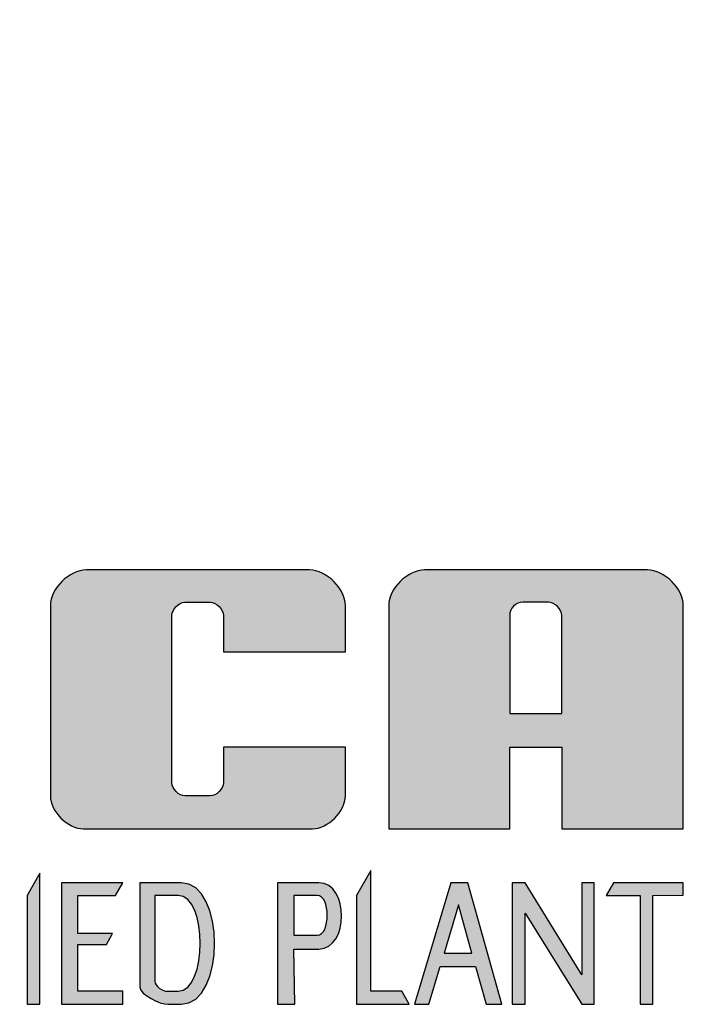
# Model space of a CAD drawing. Extents: x 544 to 748, y 12 to 276.
# Drawn here: x 699 to 705, y 71 to 79 of the extents above; entities that cross this region are included whole.
import ezdxf

# ---------------------------------------------------------------- set-up
doc = ezdxf.new("R2010")
doc.units = 0
doc.header["$LTSCALE"] = 5
doc.header["$MEASUREMENT"] = 0
doc.layers.add('Sheet', color=1, linetype='CONTINUOUS')

msp = doc.modelspace()

# ---------------------------------------------------------------- hatches: boundary and pattern name
at = {"layer": 'Sheet', "linetype": 'Continuous', "lineweight": 0}
h = msp.add_hatch(color=9, dxfattribs=at)
edge = h.paths.add_edge_path()
edge.add_spline(control_points=[(695.2006, 71.4977), (695.2006, 71.7755), (695.3395, 72.0196), (695.5587, 72.0196), (695.5587, 72.0196), (695.6588, 72.0196), (695.7942, 72.0019), (695.8571, 71.9428), (695.8571, 71.9428), (695.8571, 71.9428), (695.7978, 71.8402), (695.7978, 71.8402), (695.7978, 71.8402), (695.7554, 71.8913), (695.7073, 71.9113), (695.5886, 71.9113), (695.5886, 71.9113), (695.4698, 71.9113), (695.3763, 71.815), (695.3653, 71.4977), (695.3653, 71.4977), (695.3544, 71.1805), (695.4649, 71.0878), (695.5886, 71.0878), (695.5886, 71.0878), (695.6839, 71.0878), (695.7709, 71.1386), (695.8441, 71.2166), (695.8441, 71.2166), (695.8441, 71.2166), (695.9168, 71.0905), (695.9168, 71.0905), (695.9168, 71.0905), (695.8051, 71.0161), (695.7706, 70.9759), (695.5587, 70.9759), (695.5587, 70.9759), (695.3468, 70.9759), (695.2006, 71.2199), (695.2006, 71.4977)], knot_values=[0, 0, 0, 0, 0.1, 0.1, 0.1, 0.1, 0.2, 0.2, 0.2, 0.2, 0.3, 0.3, 0.3, 0.3, 0.4, 0.4, 0.4, 0.4, 0.5, 0.5, 0.5, 0.5, 0.6, 0.6, 0.6, 0.6, 0.7, 0.7, 0.7, 0.7, 0.8, 0.8, 0.8, 0.8, 0.9, 0.9, 0.9, 0.9, 1, 1, 1, 1], degree=3, periodic=0)
edge = h.paths.add_edge_path(flags=16)
edge.add_spline(control_points=[(700.1247, 71.9113), (700.1247, 71.9113), (700.3238, 71.9113), (700.3238, 71.9113), (700.3238, 71.9113), (700.5787, 71.9113), (700.5774, 71.0878), (700.3238, 71.0878), (700.3238, 71.0878), (700.3238, 71.0878), (700.2335, 71.0878), (700.2335, 71.0878), (700.2335, 71.0878), (700.1917, 71.0878), (700.1247, 71.1317), (700.1247, 71.1735), (700.1247, 71.1735), (700.1247, 71.1735), (700.1247, 71.9113), (700.1247, 71.9113)], knot_values=[0, 0, 0, 0, 0.2, 0.2, 0.2, 0.2, 0.4, 0.4, 0.4, 0.4, 0.6, 0.6, 0.6, 0.6, 0.8, 0.8, 0.8, 0.8, 1, 1, 1, 1], degree=3, periodic=0)
edge = h.paths.add_edge_path()
edge.add_spline(control_points=[(699.996, 72.0196), (699.996, 72.0196), (700.3501, 72.0196), (700.3501, 72.0196), (700.3501, 72.0196), (700.7338, 72.0196), (700.7337, 70.9759), (700.3501, 70.9759), (700.3501, 70.9759), (700.3501, 70.9759), (700.2351, 70.9759), (700.2351, 70.9759), (700.2351, 70.9759), (700.1723, 70.9759), (699.996, 71.058), (699.996, 71.123), (699.996, 71.123), (699.996, 71.123), (699.996, 72.0196), (699.996, 72.0196)], knot_values=[0, 0, 0, 0, 0.2, 0.2, 0.2, 0.2, 0.4, 0.4, 0.4, 0.4, 0.6, 0.6, 0.6, 0.6, 0.8, 0.8, 0.8, 0.8, 1, 1, 1, 1], degree=3, periodic=0)
edge = h.paths.add_edge_path(flags=16)
edge.add_spline(control_points=[(696.8173, 71.9113), (696.8173, 71.9113), (697.0197, 71.9113), (697.0197, 71.9113), (697.0197, 71.9113), (697.1338, 71.9113), (697.1338, 71.5691), (697.0197, 71.5691), (697.0197, 71.5691), (697.0197, 71.5691), (696.8173, 71.5691), (696.8173, 71.5691), (696.8173, 71.5691), (696.8173, 71.5691), (696.8173, 71.9113), (696.8173, 71.9113)], knot_values=[0, 0, 0, 0, 0.25, 0.25, 0.25, 0.25, 0.5, 0.5, 0.5, 0.5, 0.75, 0.75, 0.75, 0.75, 1, 1, 1, 1], degree=3, periodic=0)
edge = h.paths.add_edge_path()
edge.add_spline(control_points=[(696.6787, 72.0196), (696.6787, 72.0196), (697.0321, 72.0196), (697.0321, 72.0196), (697.0321, 72.0196), (697.2948, 72.0196), (697.2931, 71.4503), (697.0321, 71.4503), (697.0321, 71.4503), (697.0321, 71.4503), (697.0091, 71.4503), (697.0091, 71.4503), (697.0091, 71.4503), (697.0091, 71.4503), (697.2549, 70.9759), (697.2549, 70.9759), (697.2549, 70.9759), (697.2549, 70.9759), (697.114, 70.9759), (697.114, 70.9759), (697.114, 70.9759), (697.114, 70.9759), (696.873, 71.4503), (696.873, 71.4503), (696.873, 71.4503), (696.873, 71.4503), (696.8173, 71.4503), (696.8173, 71.4503), (696.8173, 71.4503), (696.8173, 71.4503), (696.8283, 70.9759), (696.8283, 70.9759), (696.8283, 70.9759), (696.8283, 70.9759), (696.6787, 70.9759), (696.6787, 70.9759), (696.6787, 70.9759), (696.6787, 70.9759), (696.6787, 72.0196), (696.6787, 72.0196)], knot_values=[0, 0, 0, 0, 0.1, 0.1, 0.1, 0.1, 0.2, 0.2, 0.2, 0.2, 0.3, 0.3, 0.3, 0.3, 0.4, 0.4, 0.4, 0.4, 0.5, 0.5, 0.5, 0.5, 0.6, 0.6, 0.6, 0.6, 0.7, 0.7, 0.7, 0.7, 0.8, 0.8, 0.8, 0.8, 0.9, 0.9, 0.9, 0.9, 1, 1, 1, 1], degree=3, periodic=0)
edge = h.paths.add_edge_path(flags=16)
edge.add_spline(control_points=[(701.3167, 71.9113), (701.3167, 71.9113), (701.519, 71.9113), (701.519, 71.9113), (701.519, 71.9113), (701.6331, 71.9113), (701.6331, 71.5691), (701.519, 71.5691), (701.519, 71.5691), (701.519, 71.5691), (701.3167, 71.5691), (701.3167, 71.5691), (701.3167, 71.5691), (701.3167, 71.5691), (701.3167, 71.9113), (701.3167, 71.9113)], knot_values=[0, 0, 0, 0, 0.25, 0.25, 0.25, 0.25, 0.5, 0.5, 0.5, 0.5, 0.75, 0.75, 0.75, 0.75, 1, 1, 1, 1], degree=3, periodic=0)
edge = h.paths.add_edge_path()
edge.add_spline(control_points=[(701.178, 72.0196), (701.178, 72.0196), (701.5314, 72.0196), (701.5314, 72.0196), (701.5314, 72.0196), (701.7941, 72.0196), (701.7924, 71.4503), (701.5314, 71.4503), (701.5314, 71.4503), (701.5314, 71.4503), (701.3167, 71.4503), (701.3167, 71.4503), (701.3167, 71.4503), (701.3167, 71.4503), (701.3276, 70.9759), (701.3276, 70.9759), (701.3276, 70.9759), (701.3276, 70.9759), (701.178, 70.9759), (701.178, 70.9759), (701.178, 70.9759), (701.178, 70.9759), (701.178, 72.0196), (701.178, 72.0196)], knot_values=[0, 0, 0, 0, 0.166667, 0.166667, 0.166667, 0.166667, 0.333333, 0.333333, 0.333333, 0.333333, 0.5, 0.5, 0.5, 0.5, 0.666667, 0.666667, 0.666667, 0.666667, 0.833333, 0.833333, 0.833333, 0.833333, 1, 1, 1, 1], degree=3, periodic=0)
edge = h.paths.add_edge_path(flags=16)
edge.add_spline(control_points=[(702.7304, 71.8289), (702.7304, 71.8289), (702.8461, 71.4151), (702.8461, 71.4151), (702.8461, 71.4151), (702.8461, 71.4151), (702.6071, 71.4151), (702.6071, 71.4151), (702.6071, 71.4151), (702.6071, 71.4151), (702.7304, 71.8289), (702.7304, 71.8289)], knot_values=[0, 0, 0, 0, 0.333333, 0.333333, 0.333333, 0.333333, 0.666667, 0.666667, 0.666667, 0.666667, 1, 1, 1, 1], degree=3, periodic=0)
edge = h.paths.add_edge_path()
edge.add_spline(control_points=[(702.6649, 72.0196), (702.6649, 72.0196), (702.8124, 72.0196), (702.8124, 72.0196), (702.8124, 72.0196), (702.8124, 72.0196), (703.1042, 70.9759), (703.1042, 70.9759), (703.1042, 70.9759), (703.1042, 70.9759), (702.9689, 70.9759), (702.9689, 70.9759), (702.9689, 70.9759), (702.9689, 70.9759), (702.8781, 71.3007), (702.8781, 71.3007), (702.8781, 71.3007), (702.8781, 71.3007), (702.573, 71.3007), (702.573, 71.3007), (702.573, 71.3007), (702.573, 71.3007), (702.4762, 70.9759), (702.4762, 70.9759), (702.4762, 70.9759), (702.4762, 70.9759), (702.3539, 70.9759), (702.3539, 70.9759), (702.3539, 70.9759), (702.3539, 70.9759), (702.6649, 72.0196), (702.6649, 72.0196)], knot_values=[0, 0, 0, 0, 0.125, 0.125, 0.125, 0.125, 0.25, 0.25, 0.25, 0.25, 0.375, 0.375, 0.375, 0.375, 0.5, 0.5, 0.5, 0.5, 0.625, 0.625, 0.625, 0.625, 0.75, 0.75, 0.75, 0.75, 0.875, 0.875, 0.875, 0.875, 1, 1, 1, 1], degree=3, periodic=0)
edge = h.paths.add_edge_path()
edge.add_spline(control_points=[(703.1903, 72.0196), (703.1903, 72.0196), (703.3028, 72.0196), (703.3028, 72.0196), (703.3028, 72.0196), (703.3028, 72.0196), (703.7883, 71.2291), (703.7883, 71.2291), (703.7883, 71.2291), (703.7883, 71.2291), (703.7883, 72.0196), (703.7883, 72.0196), (703.7883, 72.0196), (703.7883, 72.0196), (703.8942, 72.0196), (703.8942, 72.0196), (703.8942, 72.0196), (703.8942, 72.0196), (703.8942, 70.9759), (703.8942, 70.9759), (703.8942, 70.9759), (703.8942, 70.9759), (703.7883, 70.9759), (703.7883, 70.9759), (703.7883, 70.9759), (703.7883, 70.9759), (703.3028, 71.758), (703.3028, 71.758), (703.3028, 71.758), (703.3028, 71.758), (703.3028, 70.9759), (703.3028, 70.9759), (703.3028, 70.9759), (703.3028, 70.9759), (703.1903, 70.9759), (703.1903, 70.9759), (703.1903, 70.9759), (703.1903, 70.9759), (703.1903, 72.0196), (703.1903, 72.0196)], knot_values=[0, 0, 0, 0, 0.1, 0.1, 0.1, 0.1, 0.2, 0.2, 0.2, 0.2, 0.3, 0.3, 0.3, 0.3, 0.4, 0.4, 0.4, 0.4, 0.5, 0.5, 0.5, 0.5, 0.6, 0.6, 0.6, 0.6, 0.7, 0.7, 0.7, 0.7, 0.8, 0.8, 0.8, 0.8, 0.9, 0.9, 0.9, 0.9, 1, 1, 1, 1], degree=3, periodic=0)
edge = h.paths.add_edge_path()
edge.add_spline(control_points=[(701.8546, 71.9113), (701.8546, 71.9113), (701.9774, 72.1239), (701.9774, 72.1239), (701.9774, 72.1239), (701.9774, 72.1239), (701.9774, 71.0878), (701.9774, 71.0878), (701.9774, 71.0878), (701.9774, 71.0878), (702.244, 71.0878), (702.244, 71.0878), (702.244, 71.0878), (702.244, 71.0878), (702.3087, 70.9759), (702.3087, 70.9759), (702.3087, 70.9759), (702.3087, 70.9759), (701.8546, 70.9759), (701.8546, 70.9759), (701.8546, 70.9759), (701.8546, 70.9759), (701.8546, 71.9113), (701.8546, 71.9113)], knot_values=[0, 0, 0, 0, 0.166667, 0.166667, 0.166667, 0.166667, 0.333333, 0.333333, 0.333333, 0.333333, 0.5, 0.5, 0.5, 0.5, 0.666667, 0.666667, 0.666667, 0.666667, 0.833333, 0.833333, 0.833333, 0.833333, 1, 1, 1, 1], degree=3, periodic=0)
edge = h.paths.add_edge_path()
edge.add_spline(control_points=[(704.0611, 72.0196), (704.0611, 72.0196), (704.6601, 72.0196), (704.6601, 72.0196), (704.6601, 72.0196), (704.6601, 72.0196), (704.6601, 71.9143), (704.6601, 71.9143), (704.6601, 71.9143), (704.6601, 71.9143), (704.3999, 71.9113), (704.3999, 71.9113), (704.3999, 71.9113), (704.3999, 71.9113), (704.3999, 70.9759), (704.3999, 70.9759), (704.3999, 70.9759), (704.3999, 70.9759), (704.2897, 70.9759), (704.2897, 70.9759), (704.2897, 70.9759), (704.2897, 70.9759), (704.2897, 71.9113), (704.2897, 71.9113), (704.2897, 71.9113), (704.2897, 71.9113), (703.9986, 71.9113), (703.9986, 71.9113), (703.9986, 71.9113), (703.9986, 71.9113), (704.0611, 72.0196), (704.0611, 72.0196)], knot_values=[0, 0, 0, 0, 0.125, 0.125, 0.125, 0.125, 0.25, 0.25, 0.25, 0.25, 0.375, 0.375, 0.375, 0.375, 0.5, 0.5, 0.5, 0.5, 0.625, 0.625, 0.625, 0.625, 0.75, 0.75, 0.75, 0.75, 0.875, 0.875, 0.875, 0.875, 1, 1, 1, 1], degree=3, periodic=0)
edge = h.paths.add_edge_path()
edge.add_spline(control_points=[(699.0278, 71.9113), (699.0278, 71.9113), (699.1378, 72.102), (699.1378, 72.102), (699.1378, 72.102), (699.1378, 72.102), (699.1378, 70.9759), (699.1378, 70.9759), (699.1378, 70.9759), (699.1378, 70.9759), (699.0278, 70.9759), (699.0278, 70.9759), (699.0278, 70.9759), (699.0278, 70.9759), (699.0278, 71.9113), (699.0278, 71.9113)], knot_values=[0, 0, 0, 0, 0.25, 0.25, 0.25, 0.25, 0.5, 0.5, 0.5, 0.5, 0.75, 0.75, 0.75, 0.75, 1, 1, 1, 1], degree=3, periodic=0)
edge = h.paths.add_edge_path()
edge.add_spline(control_points=[(698.0768, 71.9113), (698.0768, 71.9113), (698.1869, 72.102), (698.1869, 72.102), (698.1869, 72.102), (698.1869, 72.102), (698.1869, 70.9759), (698.1869, 70.9759), (698.1869, 70.9759), (698.1869, 70.9759), (698.0768, 70.9759), (698.0768, 70.9759), (698.0768, 70.9759), (698.0768, 70.9759), (698.0768, 71.9113), (698.0768, 71.9113)], knot_values=[0, 0, 0, 0, 0.25, 0.25, 0.25, 0.25, 0.5, 0.5, 0.5, 0.5, 0.75, 0.75, 0.75, 0.75, 1, 1, 1, 1], degree=3, periodic=0)
edge = h.paths.add_edge_path()
edge.add_spline(control_points=[(697.3576, 72.0196), (697.3576, 72.0196), (697.9566, 72.0196), (697.9566, 72.0196), (697.9566, 72.0196), (697.9566, 72.0196), (697.9566, 71.9143), (697.9566, 71.9143), (697.9566, 71.9143), (697.9566, 71.9143), (697.6964, 71.9113), (697.6964, 71.9113), (697.6964, 71.9113), (697.6964, 71.9113), (697.6964, 70.9759), (697.6964, 70.9759), (697.6964, 70.9759), (697.6964, 70.9759), (697.5861, 70.9759), (697.5861, 70.9759), (697.5861, 70.9759), (697.5861, 70.9759), (697.5861, 71.9113), (697.5861, 71.9113), (697.5861, 71.9113), (697.5861, 71.9113), (697.2951, 71.9113), (697.2951, 71.9113), (697.2951, 71.9113), (697.2951, 71.9113), (697.3576, 72.0196), (697.3576, 72.0196)], knot_values=[0, 0, 0, 0, 0.125, 0.125, 0.125, 0.125, 0.25, 0.25, 0.25, 0.25, 0.375, 0.375, 0.375, 0.375, 0.5, 0.5, 0.5, 0.5, 0.625, 0.625, 0.625, 0.625, 0.75, 0.75, 0.75, 0.75, 0.875, 0.875, 0.875, 0.875, 1, 1, 1, 1], degree=3, periodic=0)
edge = h.paths.add_edge_path()
edge.add_spline(control_points=[(698.3763, 72.0196), (698.3763, 72.0196), (698.9025, 72.0196), (698.9025, 72.0196), (698.9025, 72.0196), (698.9025, 72.0196), (698.8386, 71.9089), (698.8386, 71.9089), (698.8386, 71.9089), (698.8386, 71.9089), (698.5167, 71.9113), (698.5167, 71.9113), (698.5167, 71.9113), (698.5167, 71.9113), (698.5167, 71.5828), (698.5167, 71.5828), (698.5167, 71.5828), (698.5167, 71.5828), (698.8146, 71.5828), (698.8146, 71.5828), (698.8146, 71.5828), (698.8146, 71.5828), (698.7614, 71.4908), (698.7614, 71.4908), (698.7614, 71.4908), (698.7614, 71.4908), (698.5167, 71.4908), (698.5167, 71.4908), (698.5167, 71.4908), (698.5167, 71.4908), (698.5167, 70.9759), (698.5167, 70.9759), (698.5167, 70.9759), (698.5167, 70.9759), (698.3763, 70.9759), (698.3763, 70.9759), (698.3763, 70.9759), (698.3763, 70.9759), (698.3763, 72.0196), (698.3763, 72.0196)], knot_values=[0, 0, 0, 0, 0.1, 0.1, 0.1, 0.1, 0.2, 0.2, 0.2, 0.2, 0.3, 0.3, 0.3, 0.3, 0.4, 0.4, 0.4, 0.4, 0.5, 0.5, 0.5, 0.5, 0.6, 0.6, 0.6, 0.6, 0.7, 0.7, 0.7, 0.7, 0.8, 0.8, 0.8, 0.8, 0.9, 0.9, 0.9, 0.9, 1, 1, 1, 1], degree=3, periodic=0)
edge = h.paths.add_edge_path()
edge.add_spline(control_points=[(699.3245, 72.0196), (699.3245, 72.0196), (699.8507, 72.0196), (699.8507, 72.0196), (699.8507, 72.0196), (699.8507, 72.0196), (699.7868, 71.9089), (699.7868, 71.9089), (699.7868, 71.9089), (699.7868, 71.9089), (699.4649, 71.9113), (699.4649, 71.9113), (699.4649, 71.9113), (699.4649, 71.9113), (699.4649, 71.5828), (699.4649, 71.5828), (699.4649, 71.5828), (699.4649, 71.5828), (699.7628, 71.5828), (699.7628, 71.5828), (699.7628, 71.5828), (699.7628, 71.5828), (699.7096, 71.4908), (699.7096, 71.4908), (699.7096, 71.4908), (699.7096, 71.4908), (699.4649, 71.4908), (699.4649, 71.4908), (699.4649, 71.4908), (699.4649, 71.4908), (699.4649, 71.0878), (699.4649, 71.0878), (699.4649, 71.0878), (699.4649, 71.0878), (699.8507, 71.0878), (699.8507, 71.0878), (699.8507, 71.0878), (699.8507, 71.0878), (699.8507, 70.9759), (699.8507, 70.9759), (699.8507, 70.9759), (699.8507, 70.9759), (699.3245, 70.9759), (699.3245, 70.9759), (699.3245, 70.9759), (699.3245, 70.9759), (699.3245, 72.0196), (699.3245, 72.0196)], knot_values=[0, 0, 0, 0, 0.083333, 0.083333, 0.083333, 0.083333, 0.166667, 0.166667, 0.166667, 0.166667, 0.25, 0.25, 0.25, 0.25, 0.333333, 0.333333, 0.333333, 0.333333, 0.416667, 0.416667, 0.416667, 0.416667, 0.5, 0.5, 0.5, 0.5, 0.583333, 0.583333, 0.583333, 0.583333, 0.666667, 0.666667, 0.666667, 0.666667, 0.75, 0.75, 0.75, 0.75, 0.833333, 0.833333, 0.833333, 0.833333, 0.916667, 0.916667, 0.916667, 0.916667, 1, 1, 1, 1], degree=3, periodic=0)
edge = h.paths.add_edge_path()
edge.add_spline(control_points=[(696.0042, 72.0196), (696.0042, 72.0196), (696.5304, 72.0196), (696.5304, 72.0196), (696.5304, 72.0196), (696.5304, 72.0196), (696.4665, 71.9089), (696.4665, 71.9089), (696.4665, 71.9089), (696.4665, 71.9089), (696.1446, 71.9113), (696.1446, 71.9113), (696.1446, 71.9113), (696.1446, 71.9113), (696.1446, 71.5828), (696.1446, 71.5828), (696.1446, 71.5828), (696.1446, 71.5828), (696.4424, 71.5828), (696.4424, 71.5828), (696.4424, 71.5828), (696.4424, 71.5828), (696.3893, 71.4908), (696.3893, 71.4908), (696.3893, 71.4908), (696.3893, 71.4908), (696.1446, 71.4908), (696.1446, 71.4908), (696.1446, 71.4908), (696.1446, 71.4908), (696.1446, 71.0878), (696.1446, 71.0878), (696.1446, 71.0878), (696.1446, 71.0878), (696.5304, 71.0878), (696.5304, 71.0878), (696.5304, 71.0878), (696.5304, 71.0878), (696.5304, 70.9759), (696.5304, 70.9759), (696.5304, 70.9759), (696.5304, 70.9759), (696.0042, 70.9759), (696.0042, 70.9759), (696.0042, 70.9759), (696.0042, 70.9759), (696.0042, 72.0196), (696.0042, 72.0196)], knot_values=[0, 0, 0, 0, 0.083333, 0.083333, 0.083333, 0.083333, 0.166667, 0.166667, 0.166667, 0.166667, 0.25, 0.25, 0.25, 0.25, 0.333333, 0.333333, 0.333333, 0.333333, 0.416667, 0.416667, 0.416667, 0.416667, 0.5, 0.5, 0.5, 0.5, 0.583333, 0.583333, 0.583333, 0.583333, 0.666667, 0.666667, 0.666667, 0.666667, 0.75, 0.75, 0.75, 0.75, 0.833333, 0.833333, 0.833333, 0.833333, 0.916667, 0.916667, 0.916667, 0.916667, 1, 1, 1, 1], degree=3, periodic=0)
edge = h.paths.add_edge_path()
edge.add_spline(control_points=[(692.156, 77.6183), (690.5242, 77.6906), (689.7606, 77.7315), (688.7912, 76.3835), (688.7912, 76.3835), (688.6759, 76.5523), (688.7279, 76.8321), (688.8643, 76.9684), (688.8643, 76.9684), (688.8643, 76.9684), (691.2003, 79.3044), (691.2003, 79.3044), (691.2003, 79.3044), (691.3272, 79.4313), (691.6116, 79.4311), (691.7386, 79.3044), (691.7386, 79.3044), (691.7386, 79.3044), (694.0808, 76.9684), (694.0808, 76.9684), (694.0808, 76.9684), (694.2442, 76.8055), (694.2484, 76.4395), (694.0852, 76.2764), (694.0852, 76.2764), (694.0852, 76.2764), (691.7386, 73.9298), (691.7386, 73.9298), (691.7386, 73.9298), (691.6117, 73.8028), (691.3274, 73.8199), (691.2003, 73.9466), (691.2003, 73.9466), (690.7851, 74.3607), (690.3699, 74.7748), (689.9547, 75.1889), (689.9547, 75.1889), (690.3224, 76.8129), (691.0635, 77.1951), (692.156, 77.6183)], knot_values=[0, 0, 0, 0, 0.1, 0.1, 0.1, 0.1, 0.2, 0.2, 0.2, 0.2, 0.3, 0.3, 0.3, 0.3, 0.4, 0.4, 0.4, 0.4, 0.5, 0.5, 0.5, 0.5, 0.6, 0.6, 0.6, 0.6, 0.7, 0.7, 0.7, 0.7, 0.8, 0.8, 0.8, 0.8, 0.9, 0.9, 0.9, 0.9, 1, 1, 1, 1], degree=3, periodic=0)
h = msp.add_hatch(color=8, dxfattribs=at)
edge = h.paths.add_edge_path(flags=16)
edge.add_spline(control_points=[(703.1703, 74.316), (703.1703, 74.3768), (703.2222, 74.4287), (703.283, 74.4287), (703.283, 74.4287), (703.283, 74.4287), (703.5043, 74.4287), (703.5043, 74.4287), (703.5043, 74.4287), (703.5574, 74.4287), (703.617, 74.3691), (703.617, 74.316), (703.617, 74.316), (703.617, 74.316), (703.617, 73.4724), (703.617, 73.4724), (703.617, 73.4724), (703.617, 73.4724), (703.1703, 73.4724), (703.1703, 73.4724), (703.1703, 73.4724), (703.1703, 73.4724), (703.1703, 74.316), (703.1703, 74.316)], knot_values=[0, 0, 0, 0, 0.166667, 0.166667, 0.166667, 0.166667, 0.333333, 0.333333, 0.333333, 0.333333, 0.5, 0.5, 0.5, 0.5, 0.666667, 0.666667, 0.666667, 0.666667, 0.833333, 0.833333, 0.833333, 0.833333, 1, 1, 1, 1], degree=3, periodic=0)
edge = h.paths.add_edge_path()
edge.add_spline(control_points=[(702.4399, 74.7069), (702.4399, 74.7069), (704.3524, 74.7069), (704.3524, 74.7069), (704.3524, 74.7069), (704.4975, 74.7069), (704.6601, 74.5442), (704.6601, 74.3992), (704.6601, 74.3992), (704.6601, 74.3992), (704.6601, 72.4829), (704.6601, 72.4829), (704.6601, 72.4829), (704.6601, 72.4829), (703.617, 72.4829), (703.617, 72.4829), (703.617, 72.4829), (703.617, 72.4829), (703.617, 73.1843), (703.617, 73.1843), (703.617, 73.1843), (703.617, 73.1843), (703.1703, 73.1843), (703.1703, 73.1843), (703.1703, 73.1843), (703.1703, 73.1843), (703.1703, 72.4829), (703.1703, 72.4829), (703.1703, 72.4829), (703.1703, 72.4829), (702.1322, 72.4829), (702.1322, 72.4829), (702.1322, 72.4829), (702.1322, 72.4829), (702.1322, 74.3992), (702.1322, 74.3992), (702.1322, 74.3992), (702.1322, 74.5442), (702.2948, 74.7069), (702.4399, 74.7069)], knot_values=[0, 0, 0, 0, 0.1, 0.1, 0.1, 0.1, 0.2, 0.2, 0.2, 0.2, 0.3, 0.3, 0.3, 0.3, 0.4, 0.4, 0.4, 0.4, 0.5, 0.5, 0.5, 0.5, 0.6, 0.6, 0.6, 0.6, 0.7, 0.7, 0.7, 0.7, 0.8, 0.8, 0.8, 0.8, 0.9, 0.9, 0.9, 0.9, 1, 1, 1, 1], degree=3, periodic=0)
edge = h.paths.add_edge_path()
edge.add_spline(control_points=[(699.5359, 74.7069), (699.5359, 74.7069), (701.4522, 74.7069), (701.4522, 74.7069), (701.4522, 74.7069), (701.5973, 74.7069), (701.7599, 74.5442), (701.7599, 74.3992), (701.7599, 74.3992), (701.7599, 74.3992), (701.7599, 74.0026), (701.7599, 74.0026), (701.7599, 74.0026), (701.7599, 74.0026), (700.713, 74.0026), (700.713, 74.0026), (700.713, 74.0026), (700.713, 74.0026), (700.713, 74.316), (700.713, 74.316), (700.713, 74.316), (700.713, 74.3691), (700.6534, 74.4287), (700.6003, 74.4287), (700.6003, 74.4287), (700.6003, 74.4287), (700.3834, 74.4287), (700.3834, 74.4287), (700.3834, 74.4287), (700.3303, 74.4287), (700.2707, 74.3691), (700.2707, 74.316), (700.2707, 74.316), (700.2707, 74.316), (700.2707, 72.8793), (700.2707, 72.8793), (700.2707, 72.8793), (700.2707, 72.8256), (700.3308, 72.7654), (700.3845, 72.7654), (700.3845, 72.7654), (700.3845, 72.7654), (700.5992, 72.7654), (700.5992, 72.7654), (700.5992, 72.7654), (700.6528, 72.7654), (700.713, 72.8256), (700.713, 72.8793), (700.713, 72.8793), (700.713, 72.8793), (700.713, 73.1843), (700.713, 73.1843), (700.713, 73.1843), (700.713, 73.1843), (701.7599, 73.1843), (701.7599, 73.1843), (701.7599, 73.1843), (701.7599, 73.1843), (701.7599, 72.7654), (701.7599, 72.7654), (701.7599, 72.7654), (701.7599, 72.6323), (701.6105, 72.4829), (701.4774, 72.4829), (701.4774, 72.4829), (701.4774, 72.4829), (699.5107, 72.4829), (699.5107, 72.4829), (699.5107, 72.4829), (699.3775, 72.4829), (699.2282, 72.6323), (699.2282, 72.7654), (699.2282, 72.7654), (699.2282, 72.7654), (699.2282, 74.3992), (699.2282, 74.3992), (699.2282, 74.3992), (699.2282, 74.5442), (699.3908, 74.7069), (699.5359, 74.7069)], knot_values=[0, 0, 0, 0, 0.05, 0.05, 0.05, 0.05, 0.1, 0.1, 0.1, 0.1, 0.15, 0.15, 0.15, 0.15, 0.2, 0.2, 0.2, 0.2, 0.25, 0.25, 0.25, 0.25, 0.3, 0.3, 0.3, 0.3, 0.35, 0.35, 0.35, 0.35, 0.4, 0.4, 0.4, 0.4, 0.45, 0.45, 0.45, 0.45, 0.5, 0.5, 0.5, 0.5, 0.55, 0.55, 0.55, 0.55, 0.6, 0.6, 0.6, 0.6, 0.65, 0.65, 0.65, 0.65, 0.7, 0.7, 0.7, 0.7, 0.75, 0.75, 0.75, 0.75, 0.8, 0.8, 0.8, 0.8, 0.85, 0.85, 0.85, 0.85, 0.9, 0.9, 0.9, 0.9, 0.95, 0.95, 0.95, 0.95, 1, 1, 1, 1], degree=3, periodic=0)
edge = h.paths.add_edge_path(flags=16)
edge.add_spline(control_points=[(697.3952, 74.4287), (697.3952, 74.4287), (697.7265, 74.4287), (697.7265, 74.4287), (697.7265, 74.4287), (697.778, 74.4287), (697.8357, 74.371), (697.8357, 74.3196), (697.8357, 74.3196), (697.8357, 74.3196), (697.8357, 73.5804), (697.8357, 73.5804), (697.8357, 73.5804), (697.8357, 73.5291), (697.7781, 73.4715), (697.7268, 73.4715), (697.7268, 73.4715), (697.7268, 73.4715), (697.3952, 73.4715), (697.3952, 73.4715), (697.3952, 73.4715), (697.3952, 73.4715), (697.3952, 74.4287), (697.3952, 74.4287)], knot_values=[0, 0, 0, 0, 0.166667, 0.166667, 0.166667, 0.166667, 0.333333, 0.333333, 0.333333, 0.333333, 0.5, 0.5, 0.5, 0.5, 0.666667, 0.666667, 0.666667, 0.666667, 0.833333, 0.833333, 0.833333, 0.833333, 1, 1, 1, 1], degree=3, periodic=0)
edge = h.paths.add_edge_path()
edge.add_spline(control_points=[(696.3203, 74.7069), (696.3203, 74.7069), (698.5765, 74.7069), (698.5765, 74.7069), (698.5765, 74.7069), (698.7215, 74.7069), (698.8841, 74.5442), (698.8841, 74.3992), (698.8841, 74.3992), (698.8841, 74.3992), (698.8841, 73.4572), (698.8841, 73.4572), (698.8841, 73.4572), (698.8841, 73.3286), (698.7399, 73.1843), (698.6113, 73.1843), (698.6113, 73.1843), (698.6113, 73.1843), (697.3952, 73.1843), (697.3952, 73.1843), (697.3952, 73.1843), (697.3952, 73.1843), (697.3952, 72.4829), (697.3952, 72.4829), (697.3952, 72.4829), (697.3952, 72.4829), (696.3203, 72.4829), (696.3203, 72.4829), (696.3203, 72.4829), (696.3203, 72.4829), (696.3203, 74.7069), (696.3203, 74.7069)], knot_values=[0, 0, 0, 0, 0.125, 0.125, 0.125, 0.125, 0.25, 0.25, 0.25, 0.25, 0.375, 0.375, 0.375, 0.375, 0.5, 0.5, 0.5, 0.5, 0.625, 0.625, 0.625, 0.625, 0.75, 0.75, 0.75, 0.75, 0.875, 0.875, 0.875, 0.875, 1, 1, 1, 1], degree=3, periodic=0)
edge = h.paths.add_edge_path()
edge.add_spline(control_points=[(693.4457, 74.7069), (693.4457, 74.7069), (695.6608, 74.7069), (695.6608, 74.7069), (695.6608, 74.7069), (695.8059, 74.7069), (695.9685, 74.5442), (695.9685, 74.3992), (695.9685, 74.3992), (695.9685, 74.3992), (695.9685, 72.4829), (695.9685, 72.4829), (695.9685, 72.4829), (695.9685, 72.4829), (694.9312, 72.4829), (694.9312, 72.4829), (694.9312, 72.4829), (694.9312, 72.4829), (694.9312, 74.3087), (694.9312, 74.3087), (694.9312, 74.3087), (694.9312, 74.3653), (694.8678, 74.4287), (694.8112, 74.4287), (694.8112, 74.4287), (694.8112, 74.4287), (694.4653, 74.4287), (694.4653, 74.4287), (694.4653, 74.4287), (694.4653, 74.4287), (694.4653, 72.4829), (694.4653, 72.4829), (694.4653, 72.4829), (694.4653, 72.4829), (693.4457, 72.4829), (693.4457, 72.4829), (693.4457, 72.4829), (693.4457, 72.4829), (693.4457, 74.7069), (693.4457, 74.7069)], knot_values=[0, 0, 0, 0, 0.1, 0.1, 0.1, 0.1, 0.2, 0.2, 0.2, 0.2, 0.3, 0.3, 0.3, 0.3, 0.4, 0.4, 0.4, 0.4, 0.5, 0.5, 0.5, 0.5, 0.6, 0.6, 0.6, 0.6, 0.7, 0.7, 0.7, 0.7, 0.8, 0.8, 0.8, 0.8, 0.9, 0.9, 0.9, 0.9, 1, 1, 1, 1], degree=3, periodic=0)
edge = h.paths.add_edge_path()
edge.add_spline(control_points=[(691.4633, 77.3396), (691.6833, 77.4484), (691.9105, 77.5466), (692.156, 77.6183), (692.156, 77.6183), (693.0608, 77.6426), (693.6644, 77.1177), (694.1717, 76.4172), (694.1717, 76.4172), (694.1717, 76.4172), (694.0808, 76.272), (694.0808, 76.272), (694.0808, 76.272), (694.0808, 76.272), (693.0111, 75.2023), (693.0111, 75.2023), (693.0111, 75.2023), (692.9004, 76.1118), (692.4385, 76.8506), (691.4633, 77.3396)], knot_values=[0, 0, 0, 0, 0.2, 0.2, 0.2, 0.2, 0.4, 0.4, 0.4, 0.4, 0.6, 0.6, 0.6, 0.6, 0.8, 0.8, 0.8, 0.8, 1, 1, 1, 1], degree=3, periodic=0)

# ---------------------------------------------------------------- linework, layer by layer
at = {"layer": 'Sheet', "color": 8}
for points, knots in [([(699.5359, 74.7069), (699.5359, 74.7069), (701.4522, 74.7069), (701.4522, 74.7069), (701.4522, 74.7069), (701.5973, 74.7069), (701.7599, 74.5442), (701.7599, 74.3992), (701.7599, 74.3992), (701.7599, 74.3992), (701.7599, 74.0026), (701.7599, 74.0026), (701.7599, 74.0026), (701.7599, 74.0026), (700.713, 74.0026), (700.713, 74.0026), (700.713, 74.0026), (700.713, 74.0026), (700.713, 74.316), (700.713, 74.316), (700.713, 74.316), (700.713, 74.3691), (700.6534, 74.4287), (700.6003, 74.4287), (700.6003, 74.4287), (700.6003, 74.4287), (700.3834, 74.4287), (700.3834, 74.4287), (700.3834, 74.4287), (700.3303, 74.4287), (700.2707, 74.3691), (700.2707, 74.316), (700.2707, 74.316), (700.2707, 74.316), (700.2707, 72.8793), (700.2707, 72.8793), (700.2707, 72.8793), (700.2707, 72.8256), (700.3308, 72.7654), (700.3845, 72.7654), (700.3845, 72.7654), (700.3845, 72.7654), (700.5992, 72.7654), (700.5992, 72.7654), (700.5992, 72.7654), (700.6528, 72.7654), (700.713, 72.8256), (700.713, 72.8793), (700.713, 72.8793), (700.713, 72.8793), (700.713, 73.1843), (700.713, 73.1843), (700.713, 73.1843), (700.713, 73.1843), (701.7599, 73.1843), (701.7599, 73.1843), (701.7599, 73.1843), (701.7599, 73.1843), (701.7599, 72.7654), (701.7599, 72.7654), (701.7599, 72.7654), (701.7599, 72.6323), (701.6105, 72.4829), (701.4774, 72.4829), (701.4774, 72.4829), (701.4774, 72.4829), (699.5107, 72.4829), (699.5107, 72.4829), (699.5107, 72.4829), (699.3775, 72.4829), (699.2282, 72.6323), (699.2282, 72.7654), (699.2282, 72.7654), (699.2282, 72.7654), (699.2282, 74.3992), (699.2282, 74.3992), (699.2282, 74.3992), (699.2282, 74.5442), (699.3908, 74.7069), (699.5359, 74.7069)], [0, 0, 0, 0, 0.05, 0.05, 0.05, 0.05, 0.1, 0.1, 0.1, 0.1, 0.15, 0.15, 0.15, 0.15, 0.2, 0.2, 0.2, 0.2, 0.25, 0.25, 0.25, 0.25, 0.3, 0.3, 0.3, 0.3, 0.35, 0.35, 0.35, 0.35, 0.4, 0.4, 0.4, 0.4, 0.45, 0.45, 0.45, 0.45, 0.5, 0.5, 0.5, 0.5, 0.55, 0.55, 0.55, 0.55, 0.6, 0.6, 0.6, 0.6, 0.65, 0.65, 0.65, 0.65, 0.7, 0.7, 0.7, 0.7, 0.75, 0.75, 0.75, 0.75, 0.8, 0.8, 0.8, 0.8, 0.85, 0.85, 0.85, 0.85, 0.9, 0.9, 0.9, 0.9, 0.95, 0.95, 0.95, 0.95, 1, 1, 1, 1]), ([(702.4399, 74.7069), (702.4399, 74.7069), (704.3524, 74.7069), (704.3524, 74.7069), (704.3524, 74.7069), (704.4975, 74.7069), (704.6601, 74.5442), (704.6601, 74.3992), (704.6601, 74.3992), (704.6601, 74.3992), (704.6601, 72.4829), (704.6601, 72.4829), (704.6601, 72.4829), (704.6601, 72.4829), (703.617, 72.4829), (703.617, 72.4829), (703.617, 72.4829), (703.617, 72.4829), (703.617, 73.1843), (703.617, 73.1843), (703.617, 73.1843), (703.617, 73.1843), (703.1703, 73.1843), (703.1703, 73.1843), (703.1703, 73.1843), (703.1703, 73.1843), (703.1703, 72.4829), (703.1703, 72.4829), (703.1703, 72.4829), (703.1703, 72.4829), (702.1322, 72.4829), (702.1322, 72.4829), (702.1322, 72.4829), (702.1322, 72.4829), (702.1322, 74.3992), (702.1322, 74.3992), (702.1322, 74.3992), (702.1322, 74.5442), (702.2948, 74.7069), (702.4399, 74.7069)], [0, 0, 0, 0, 0.1, 0.1, 0.1, 0.1, 0.2, 0.2, 0.2, 0.2, 0.3, 0.3, 0.3, 0.3, 0.4, 0.4, 0.4, 0.4, 0.5, 0.5, 0.5, 0.5, 0.6, 0.6, 0.6, 0.6, 0.7, 0.7, 0.7, 0.7, 0.8, 0.8, 0.8, 0.8, 0.9, 0.9, 0.9, 0.9, 1, 1, 1, 1]), ([(703.1703, 74.316), (703.1703, 74.3768), (703.2222, 74.4287), (703.283, 74.4287), (703.283, 74.4287), (703.283, 74.4287), (703.5043, 74.4287), (703.5043, 74.4287), (703.5043, 74.4287), (703.5574, 74.4287), (703.617, 74.3691), (703.617, 74.316), (703.617, 74.316), (703.617, 74.316), (703.617, 73.4724), (703.617, 73.4724), (703.617, 73.4724), (703.617, 73.4724), (703.1703, 73.4724), (703.1703, 73.4724), (703.1703, 73.4724), (703.1703, 73.4724), (703.1703, 74.316), (703.1703, 74.316)], [0, 0, 0, 0, 0.166667, 0.166667, 0.166667, 0.166667, 0.333333, 0.333333, 0.333333, 0.333333, 0.5, 0.5, 0.5, 0.5, 0.666667, 0.666667, 0.666667, 0.666667, 0.833333, 0.833333, 0.833333, 0.833333, 1, 1, 1, 1]), ([(699.0278, 71.9113), (699.0278, 71.9113), (699.1378, 72.102), (699.1378, 72.102), (699.1378, 72.102), (699.1378, 72.102), (699.1378, 70.9759), (699.1378, 70.9759), (699.1378, 70.9759), (699.1378, 70.9759), (699.0278, 70.9759), (699.0278, 70.9759), (699.0278, 70.9759), (699.0278, 70.9759), (699.0278, 71.9113), (699.0278, 71.9113)], [0, 0, 0, 0, 0.25, 0.25, 0.25, 0.25, 0.5, 0.5, 0.5, 0.5, 0.75, 0.75, 0.75, 0.75, 1, 1, 1, 1]), ([(701.8546, 71.9113), (701.8546, 71.9113), (701.9774, 72.1239), (701.9774, 72.1239), (701.9774, 72.1239), (701.9774, 72.1239), (701.9774, 71.0878), (701.9774, 71.0878), (701.9774, 71.0878), (701.9774, 71.0878), (702.244, 71.0878), (702.244, 71.0878), (702.244, 71.0878), (702.244, 71.0878), (702.3087, 70.9759), (702.3087, 70.9759), (702.3087, 70.9759), (702.3087, 70.9759), (701.8546, 70.9759), (701.8546, 70.9759), (701.8546, 70.9759), (701.8546, 70.9759), (701.8546, 71.9113), (701.8546, 71.9113)], [0, 0, 0, 0, 0.166667, 0.166667, 0.166667, 0.166667, 0.333333, 0.333333, 0.333333, 0.333333, 0.5, 0.5, 0.5, 0.5, 0.666667, 0.666667, 0.666667, 0.666667, 0.833333, 0.833333, 0.833333, 0.833333, 1, 1, 1, 1]), ([(699.3245, 72.0196), (699.3245, 72.0196), (699.8507, 72.0196), (699.8507, 72.0196), (699.8507, 72.0196), (699.8507, 72.0196), (699.7868, 71.9089), (699.7868, 71.9089), (699.7868, 71.9089), (699.7868, 71.9089), (699.4649, 71.9113), (699.4649, 71.9113), (699.4649, 71.9113), (699.4649, 71.9113), (699.4649, 71.5828), (699.4649, 71.5828), (699.4649, 71.5828), (699.4649, 71.5828), (699.7628, 71.5828), (699.7628, 71.5828), (699.7628, 71.5828), (699.7628, 71.5828), (699.7096, 71.4908), (699.7096, 71.4908), (699.7096, 71.4908), (699.7096, 71.4908), (699.4649, 71.4908), (699.4649, 71.4908), (699.4649, 71.4908), (699.4649, 71.4908), (699.4649, 71.0878), (699.4649, 71.0878), (699.4649, 71.0878), (699.4649, 71.0878), (699.8507, 71.0878), (699.8507, 71.0878), (699.8507, 71.0878), (699.8507, 71.0878), (699.8507, 70.9759), (699.8507, 70.9759), (699.8507, 70.9759), (699.8507, 70.9759), (699.3245, 70.9759), (699.3245, 70.9759), (699.3245, 70.9759), (699.3245, 70.9759), (699.3245, 72.0196), (699.3245, 72.0196)], [0, 0, 0, 0, 0.083333, 0.083333, 0.083333, 0.083333, 0.166667, 0.166667, 0.166667, 0.166667, 0.25, 0.25, 0.25, 0.25, 0.333333, 0.333333, 0.333333, 0.333333, 0.416667, 0.416667, 0.416667, 0.416667, 0.5, 0.5, 0.5, 0.5, 0.583333, 0.583333, 0.583333, 0.583333, 0.666667, 0.666667, 0.666667, 0.666667, 0.75, 0.75, 0.75, 0.75, 0.833333, 0.833333, 0.833333, 0.833333, 0.916667, 0.916667, 0.916667, 0.916667, 1, 1, 1, 1]), ([(699.996, 72.0196), (699.996, 72.0196), (700.3501, 72.0196), (700.3501, 72.0196), (700.3501, 72.0196), (700.7338, 72.0196), (700.7337, 70.9759), (700.3501, 70.9759), (700.3501, 70.9759), (700.3501, 70.9759), (700.2351, 70.9759), (700.2351, 70.9759), (700.2351, 70.9759), (700.1723, 70.9759), (699.996, 71.058), (699.996, 71.123), (699.996, 71.123), (699.996, 71.123), (699.996, 72.0196), (699.996, 72.0196)], [0, 0, 0, 0, 0.2, 0.2, 0.2, 0.2, 0.4, 0.4, 0.4, 0.4, 0.6, 0.6, 0.6, 0.6, 0.8, 0.8, 0.8, 0.8, 1, 1, 1, 1]), ([(701.178, 72.0196), (701.178, 72.0196), (701.5314, 72.0196), (701.5314, 72.0196), (701.5314, 72.0196), (701.7941, 72.0196), (701.7924, 71.4503), (701.5314, 71.4503), (701.5314, 71.4503), (701.5314, 71.4503), (701.3167, 71.4503), (701.3167, 71.4503), (701.3167, 71.4503), (701.3167, 71.4503), (701.3276, 70.9759), (701.3276, 70.9759), (701.3276, 70.9759), (701.3276, 70.9759), (701.178, 70.9759), (701.178, 70.9759), (701.178, 70.9759), (701.178, 70.9759), (701.178, 72.0196), (701.178, 72.0196)], [0, 0, 0, 0, 0.166667, 0.166667, 0.166667, 0.166667, 0.333333, 0.333333, 0.333333, 0.333333, 0.5, 0.5, 0.5, 0.5, 0.666667, 0.666667, 0.666667, 0.666667, 0.833333, 0.833333, 0.833333, 0.833333, 1, 1, 1, 1]), ([(702.6649, 72.0196), (702.6649, 72.0196), (702.8124, 72.0196), (702.8124, 72.0196), (702.8124, 72.0196), (702.8124, 72.0196), (703.1042, 70.9759), (703.1042, 70.9759), (703.1042, 70.9759), (703.1042, 70.9759), (702.9689, 70.9759), (702.9689, 70.9759), (702.9689, 70.9759), (702.9689, 70.9759), (702.8781, 71.3007), (702.8781, 71.3007), (702.8781, 71.3007), (702.8781, 71.3007), (702.573, 71.3007), (702.573, 71.3007), (702.573, 71.3007), (702.573, 71.3007), (702.4762, 70.9759), (702.4762, 70.9759), (702.4762, 70.9759), (702.4762, 70.9759), (702.3539, 70.9759), (702.3539, 70.9759), (702.3539, 70.9759), (702.3539, 70.9759), (702.6649, 72.0196), (702.6649, 72.0196)], [0, 0, 0, 0, 0.125, 0.125, 0.125, 0.125, 0.25, 0.25, 0.25, 0.25, 0.375, 0.375, 0.375, 0.375, 0.5, 0.5, 0.5, 0.5, 0.625, 0.625, 0.625, 0.625, 0.75, 0.75, 0.75, 0.75, 0.875, 0.875, 0.875, 0.875, 1, 1, 1, 1]), ([(703.1903, 72.0196), (703.1903, 72.0196), (703.3028, 72.0196), (703.3028, 72.0196), (703.3028, 72.0196), (703.3028, 72.0196), (703.7883, 71.2291), (703.7883, 71.2291), (703.7883, 71.2291), (703.7883, 71.2291), (703.7883, 72.0196), (703.7883, 72.0196), (703.7883, 72.0196), (703.7883, 72.0196), (703.8942, 72.0196), (703.8942, 72.0196), (703.8942, 72.0196), (703.8942, 72.0196), (703.8942, 70.9759), (703.8942, 70.9759), (703.8942, 70.9759), (703.8942, 70.9759), (703.7883, 70.9759), (703.7883, 70.9759), (703.7883, 70.9759), (703.7883, 70.9759), (703.3028, 71.758), (703.3028, 71.758), (703.3028, 71.758), (703.3028, 71.758), (703.3028, 70.9759), (703.3028, 70.9759), (703.3028, 70.9759), (703.3028, 70.9759), (703.1903, 70.9759), (703.1903, 70.9759), (703.1903, 70.9759), (703.1903, 70.9759), (703.1903, 72.0196), (703.1903, 72.0196)], [0, 0, 0, 0, 0.1, 0.1, 0.1, 0.1, 0.2, 0.2, 0.2, 0.2, 0.3, 0.3, 0.3, 0.3, 0.4, 0.4, 0.4, 0.4, 0.5, 0.5, 0.5, 0.5, 0.6, 0.6, 0.6, 0.6, 0.7, 0.7, 0.7, 0.7, 0.8, 0.8, 0.8, 0.8, 0.9, 0.9, 0.9, 0.9, 1, 1, 1, 1]), ([(704.0611, 72.0196), (704.0611, 72.0196), (704.6601, 72.0196), (704.6601, 72.0196), (704.6601, 72.0196), (704.6601, 72.0196), (704.6601, 71.9143), (704.6601, 71.9143), (704.6601, 71.9143), (704.6601, 71.9143), (704.3999, 71.9113), (704.3999, 71.9113), (704.3999, 71.9113), (704.3999, 71.9113), (704.3999, 70.9759), (704.3999, 70.9759), (704.3999, 70.9759), (704.3999, 70.9759), (704.2897, 70.9759), (704.2897, 70.9759), (704.2897, 70.9759), (704.2897, 70.9759), (704.2897, 71.9113), (704.2897, 71.9113), (704.2897, 71.9113), (704.2897, 71.9113), (703.9986, 71.9113), (703.9986, 71.9113), (703.9986, 71.9113), (703.9986, 71.9113), (704.0611, 72.0196), (704.0611, 72.0196)], [0, 0, 0, 0, 0.125, 0.125, 0.125, 0.125, 0.25, 0.25, 0.25, 0.25, 0.375, 0.375, 0.375, 0.375, 0.5, 0.5, 0.5, 0.5, 0.625, 0.625, 0.625, 0.625, 0.75, 0.75, 0.75, 0.75, 0.875, 0.875, 0.875, 0.875, 1, 1, 1, 1]), ([(700.1247, 71.9113), (700.1247, 71.9113), (700.3238, 71.9113), (700.3238, 71.9113), (700.3238, 71.9113), (700.5787, 71.9113), (700.5774, 71.0878), (700.3238, 71.0878), (700.3238, 71.0878), (700.3238, 71.0878), (700.2335, 71.0878), (700.2335, 71.0878), (700.2335, 71.0878), (700.1917, 71.0878), (700.1247, 71.1317), (700.1247, 71.1735), (700.1247, 71.1735), (700.1247, 71.1735), (700.1247, 71.9113), (700.1247, 71.9113)], [0, 0, 0, 0, 0.2, 0.2, 0.2, 0.2, 0.4, 0.4, 0.4, 0.4, 0.6, 0.6, 0.6, 0.6, 0.8, 0.8, 0.8, 0.8, 1, 1, 1, 1]), ([(701.3167, 71.9113), (701.3167, 71.9113), (701.519, 71.9113), (701.519, 71.9113), (701.519, 71.9113), (701.6331, 71.9113), (701.6331, 71.5691), (701.519, 71.5691), (701.519, 71.5691), (701.519, 71.5691), (701.3167, 71.5691), (701.3167, 71.5691), (701.3167, 71.5691), (701.3167, 71.5691), (701.3167, 71.9113), (701.3167, 71.9113)], [0, 0, 0, 0, 0.25, 0.25, 0.25, 0.25, 0.5, 0.5, 0.5, 0.5, 0.75, 0.75, 0.75, 0.75, 1, 1, 1, 1]), ([(702.7304, 71.8289), (702.7304, 71.8289), (702.8461, 71.4151), (702.8461, 71.4151), (702.8461, 71.4151), (702.8461, 71.4151), (702.6071, 71.4151), (702.6071, 71.4151), (702.6071, 71.4151), (702.6071, 71.4151), (702.7304, 71.8289), (702.7304, 71.8289)], [0, 0, 0, 0, 0.333333, 0.333333, 0.333333, 0.333333, 0.666667, 0.666667, 0.666667, 0.666667, 1, 1, 1, 1])]:
    msp.add_open_spline(points, degree=3, knots=knots, dxfattribs=at)

doc.saveas('drawing.dxf')
